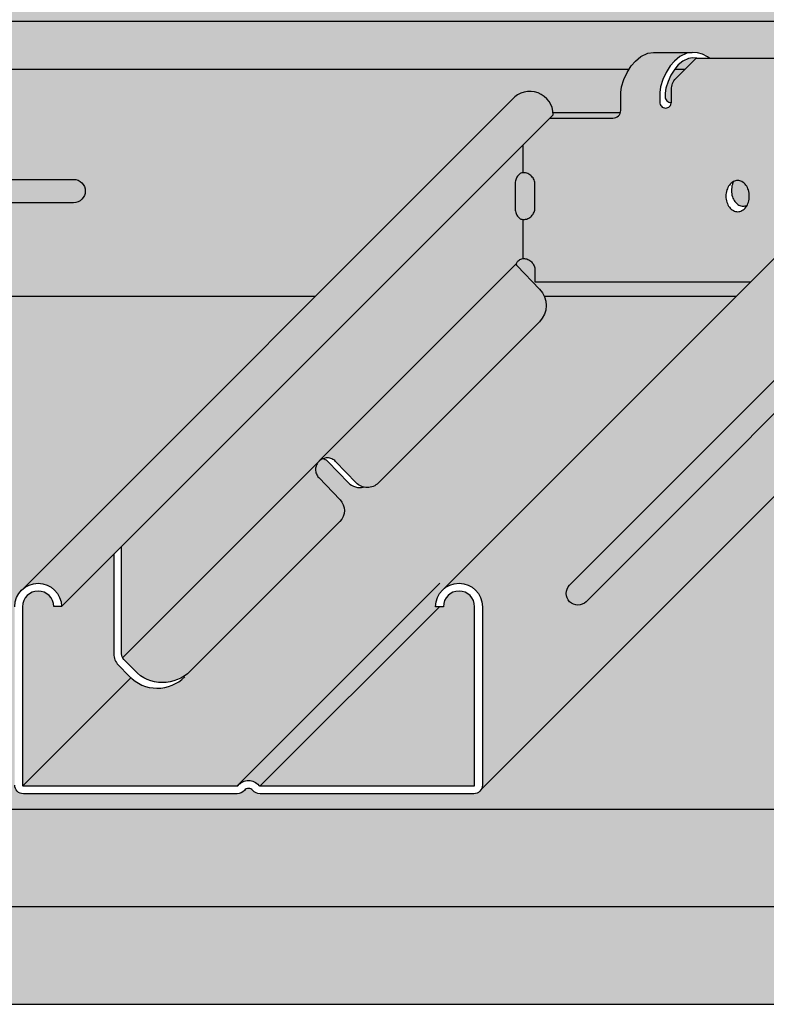
# Model space of a CAD drawing. Extents: x 1140 to 2243, y 0 to 1485.
# Drawn here: x 1573 to 1702, y 533 to 703 of the extents above; entities that cross this region are included whole.
import ezdxf

# ---------------------------------------------------------------- set-up
doc = ezdxf.new("R2010")
doc.units = 0
doc.header["$LTSCALE"] = 15
for name, color, linetype in [('BEPL4', 4, 'CONTINUOUS'), ('GRAU10', 254, 'CONTINUOUS'), ('GRAU20', 253, 'CONTINUOUS'), ('GRAU35', 251, 'CONTINUOUS'), ('SCHATT10', 131, 'CONTINUOUS'), ('SCHATT30', 171, 'CONTINUOUS'), ('UK', 2, 'CONTINUOUS'), ('UK1', 1, 'CONTINUOUS'), ('UK2', 2, 'CONTINUOUS'), ('UK4', 4, 'CONTINUOUS')]:
    doc.layers.add(name, color=color, linetype=linetype)

# ---------------------------------------------------------------- blocks, each defined once
blk = doc.blocks.new('univer-p-BS1')
at = {"layer": 'UK1'}
for p, q in [((-57.84492583979772, 15.84959006861754), (-57.84492599391115, 19.44554963743303)), ((-57.84492536836842, 4.849590068617545), (-57.84492558265447, 9.849590068617545)), ((-58.78088706610561, 4.112937267665075), (-109.2532355476033, -46.35941121383257))]:
    blk.add_line(p, q, dxfattribs=at)
at = {"layer": 'UK1', "flags": 128}
for points in [[(-35.58489331794772, 30.53157140158964), (-35.60345514218716, 30.53677783602598), (-36.12042241444487, 30.57490068363131), (-36.66468837150569, 30.49942992165779), (-37.38167958019585, 30.16962549809432), (-37.9581406376019, 29.673835508298), (-38.41137624176463, 29.12463907113397), (-38.90037314879919, 28.3614000404541), (-39.27796394466168, 27.54970947294532), (-39.53507968128361, 26.69926107061292), (-39.63781946650397, 26.0741257557338), (-39.63781944647144, 25.60669759980374, 0.0984914033580253), (-39.58072908355371, 25.31968502797554, 0.0984914033574549), (-39.41814950963271, 25.07636752332837, 0.09849140335721601), (-39.17483199104936, 24.913787970263, 0.09849140335733025), (-38.88781941432808, 24.8566976319471, 0.01391851476212097), (-38.8460881295432, 24.8578595338322, 0.09849140335708605)], [(-54.01260562001698, 23.55669698374231), (-45.63781935861334, 23.55669734266212, 0.06554345205486138), (-45.37900035636812, 23.59077151637302)], [(-30.85474979283117, 14.72905259558138, 0.0506885810017638), (-31.01815575108321, 14.34523735638322, 0.07544461622983768), (-31.13781893003943, 13.55669796409347, 0.07544461622967444), (-31.01815568349411, 12.7681585820601, 0.08578280710754291), (-30.69847904120979, 12.14248442054941, 0.1060700219636236), (-30.1881978208703, 11.69858075098182, 0.126822357247915), (-29.63781884432501, 11.55669802837929, 0.1166084776606146), (-29.12799484843526, 11.67723667999053, 0.1060700219636402)], [(-83.49984508847683, -20.81277591379785, -0.01770498334772993), (-83.401021529844, -20.85169882016362, -0.09397345967116355), (-82.93896365597811, -21.16645970862601), (-80.2876355182143, -23.91419950168302, 0.2702913995307626), (-78.34839757815371, -24.46195273240164)], [(-110.3779346043325, -33.08745397060011), (-110.3779340562569, -45.87583369538697, 0.1942760281540597), (-109.8171719102493, -47.26457202983511), (-108.3999309881747, -48.73334883737698, 0.4194529500900079), (-101.2663024472604, -48.79703669290348)]]:
    blk.add_lwpolyline(points, format="xyb", dxfattribs=at)
at = {"layer": 'UK2', "flags": 128}
for points in [[(-54.44088509269341, 22.8495902145055), (-46.3449261397991, 22.84959056147636, 0.4142135623731117), (-45.34492618265722, 23.84959060433357), (-45.3449262804661, 26.13180219368041), (-45.22531483285729, 26.85959561668096), (-44.94027254778302, 27.80241521661992), (-44.52142729368552, 28.70278870485799), (-43.98381511898515, 29.54190770376772), (-43.4650372033193, 30.17052332960702), (-42.76743103463014, 30.77050515112478), (-41.86527933167963, 31.18548042383554), (-41.14323546540527, 31.28560279977955), (-41.08856423818543, 31.28157116571765), (-36.17231007744249, 31.28157137641574)], [(-33.97404942408502, 30.53157147062666), (-34.21881519890485, 30.73071757049183), (-34.84081484488888, 31.05725283066295), (-35.48074981540412, 31.23674916812433), (-36.14323546540254, 31.2856030140656), (-36.86527933168145, 31.1854806381225), (-37.76743103463104, 30.77050536541083), (-38.4650372033193, 30.17052354389307), (-38.98381511898242, 29.5419079180574), (-39.52142729368643, 28.70278891914495), (-39.94027254778211, 27.8024154309096), (-40.22531483285729, 26.85959583097065), (-40.34492628046701, 26.13180240796646), (-40.34492622765811, 24.89959081861707, 0.0984914033580253), (-40.28783586474037, 24.61257824678887, 0.0984914033574549), (-40.12525629081938, 24.36926074214171, 0.09849140335721601), (-39.88193877223512, 24.20668118907633, 0.09849140335733025), (-39.59492619551474, 24.14959085076043, 0.09849140335733231), (-39.30791362368745, 24.20668121367726, 0.09849140335708605), (-39.06459611903938, 24.36926078759916, 0.09849140335715052), (-38.9020165659731, 24.61257830618251, 0.0984914033572632), (-38.84492622765811, 24.89959088290288), (-38.84492629715351, 26.5211637079492, -0.1989123785178925), (-38.25913985952684, 27.93537735603604), (-35.66294581731836, 30.53157139824452), (-18.66294581731745, 30.5315721268189)], [(-58.78088696139912, 4.112937267665075, 0.06579713401879322), (-58.62520151653916, 3.902142676502081), (-55.74460428329166, 0.9167967538969606, -0.4089935139259975), (-55.78214072072024, -3.287631219906416), (-76.4341841018495, -23.93967460103613, -0.4194529500900598), (-79.28763551821521, -23.91419945882535), (-81.93896365597902, -21.16645966576834, 0.0939734596711884), (-82.40102152984491, -20.85169877730641, 0.09848550958889479), (-82.97295992697764, -20.72723730584676, 0.09849729552812124), (-83.54897888940468, -20.83111898174684, 0.09850563106562353), (-84.04134374606656, -21.14751941229588, 0.09850563106546159), (-84.37512126018282, -21.62827398127683, 0.09849729552825905), (-84.49950219642506, -22.20021683713276, 0.09848550958878366), (-84.3955398774624, -22.77623421901171, 0.09397275006487628), (-84.09747930090634, -23.24923226395913), (-81.35936118621976, -26.08691802403155, -0.4089935139259856), (-81.3843854778388, -28.88987000656698), (-100.5714823506496, -48.07696687937823, -0.4194529500900087), (-107.705110891563, -48.01327902385128), (-109.0975529832531, -46.57020281975383, -0.1942760281540597), (-109.3779340562569, -45.87583365252976), (-109.3779346471897, -32.08745410868141)], [(-58.78088706610561, 4.112937267665075, -0.06482567163806359), (-58.56764122337518, 4.453034586074864, -0.1063088800598225), (-58.1728124616975, 4.765490870764552, -0.1036485335319545), (-57.84492536836842, 4.849590068617545, -0.09849140335721544), (-57.27090021492768, 4.735409391985741, -0.09849140335732014), (-56.78426517775915, 4.41025028585409, -0.09849140335724406), (-56.45910602991717, 3.92361527655703, -0.09849140335712629), (-56.34492530408261, 3.349590132905178), (-56.34492523979679, 1.849590132903359), (-28.6766953665624, 1.849591318687999)]]:
    blk.add_lwpolyline(points, format="xyb", dxfattribs=at)
for points in [[(-57.84492558265447, 9.849590068617545, 0.09849140335725265), (-57.27090043900171, 9.963770794452103, 0.09849140335749487), (-56.78426542970374, 10.288929942295, 0.09849140335712417), (-56.45910632357209, 10.77556497946171, 0.09849140335702311), (-56.34492564694028, 11.34959013290336), (-56.34492577551282, 14.34959013290336, 0.09849140335702311), (-56.45910650134647, 14.92361527655794, 0.09849140335712417), (-56.78426564919027, 15.41025028585409, 0.09849140335749487), (-57.2709006863588, 15.73540939198574, 0.09849140335725265), (-57.84492583979863, 15.84959006861754, 0.1332561463226242), (-58.23015928730001, 15.74506452079549, 0.1067562693391999), (-58.59492585311273, 15.41025020825418, 0.08282753181652953), (-58.82035335718956, 14.94382025524283, 0.07135175165799802), (-58.90558599274937, 14.349590023161), (-58.90558586417683, 11.34959002316009, 0.07135175165799802), (-58.8203531776835, 10.75535979838332, 0.08282753181652953), (-58.59492563362619, 10.28892986469418, 0.1067562693391999), (-58.23015903911619, 9.95411558341857, 0.1332561463226242)], [(-30.34492579694142, 14.84959124719262, 0.1268223572478197), (-30.89530476132495, 14.7077084774146, 0.1060700219637185), (-31.40558594361573, 14.2638047641085, 0.08578280710776223), (-31.72526253226988, 13.63813057519747, 0.07544461622983768), (-31.84492571122701, 12.84959118290681, 0.07544461622967444), (-31.72526246468078, 12.06105180087343, 0.08578280710754291), (-31.40558582239737, 11.43537763936274, 0.1060700219636236), (-30.89530460205788, 10.99147396979515, 0.126822357247915), (-30.34492562551168, 10.84959124719262, 0.1268223572480611), (-29.79454666112815, 10.99147401697064, 0.1060700219636402), (-29.28426547883737, 11.43537773027674, 0.08578280710746561), (-28.96458889018322, 12.06105191918687, 0.07544461622975165), (-28.84492571122701, 12.84959131147843, 0.07544461623009963), (-28.96458895777323, 13.63813069351272, 0.08578280710797832), (-29.28426560005573, 14.2638048550225, 0.1060700219635902), (-29.79454682039704, 14.70770852459009, 0.1268223572476229)]]:
    blk.add_lwpolyline(points, format="xyb", close=True, dxfattribs=at)

msp = doc.modelspace()

# ---------------------------------------------------------------- hatches: boundary and pattern name
at = {"layer": 'GRAU10'}
for points in [[(1658.013760791044, 689.4350470956074, -0.693105462168996), (1665.090949390946, 686.8057760145314), (1664.498460016242, 686.2132866962473), (1675.377774834664, 686.2132871625053, 0.4142135623731117), (1676.721570475855, 687.5570829188795), (1676.721570344419, 690.6239090363562), (1676.882303693241, 691.6019147077868), (1677.265342289895, 692.8688716309127), (1677.828184740807, 694.0787896517049), (1678.197238111105, 694.6548177053871), (1546.917317721653, 694.6548177053862), (1546.917317721653, 659.3152827851295), (1545.125834388263, 657.5237994517399), (1500.792967642739, 657.5237994517418), (1500.792967642739, 694.6548177053859), (1321.88638309152, 694.6548177053846), (1321.561928449404, 694.6098271432625), (1320.877389124174, 694.2949500996639), (1320.285239837222, 693.7856673654462), (1319.77490222278, 693.1672791087403), (1319.190995783334, 692.2559029090352), (1318.74571673089, 691.2987059375082), (1318.442260613439, 690.2949800134229), (1318.302908028991, 689.4470689705824), (1318.302908028991, 655.5639678357734, 0.4054778586114903), (1318.359981883127, 655.5081056470447), (1624.086816556579, 655.5081056470447)], [(1687.850691782797, 694.6548177053871), (1686.046394098252, 694.6548177053871), (1686.038845063723, 694.6456703594392), (1685.38173312333, 693.6200330328647), (1684.874328235951, 692.5292867395058), (1684.528817214989, 691.3864578344135), (1684.390755933515, 690.5464036871223), (1684.390755960435, 689.9182757416935, 0.0984914033580253), (1684.467473744566, 689.5325894821742, 0.09849140335745488), (1684.685947476711, 689.2056204659907, 0.098491403357216), (1685.012916511622, 688.9871467618715, 0.09849140335733024), (1685.398602777717, 688.9104290108005, 0.01391851476196935), (1685.454681098715, 688.9119903695561, 0.01391853619411588), (1685.456242457471, 688.968068776938), (1685.456242364083, 691.147131364502, -0.1989123785178925), (1686.243419659371, 693.0475455819611)], [(1665.090949390946, 686.8057760145314, 0.6417508825293573), (1658.418543825814, 689.8398300971384), (1573.638978635759, 605.0602718687353, -0.6417691619673918), (1580.311560334536, 602.0263950311303)]]:
    msp.add_hatch(color=256, dxfattribs=at).paths.add_polyline_path(points)
h = msp.add_hatch(color=256, dxfattribs=at)
edge = h.paths.add_edge_path()
edge.add_line((1737.655868327138, 655.5081056470447), (1889.349035697065, 655.5081056470447))
edge.add_arc((1889.381833390232, 655.5551338275272), 0.0573353157887538, 180.0000000006107, 235.1078843828638, ccw=False)
edge.add_line((1889.324498074443, 655.5551338275266), (1889.324498074444, 689.4468895873567))
edge.add_line((1889.324498074444, 689.4468895873567), (1889.463869573496, 690.2949157188682))
edge.add_line((1889.463869573496, 690.2949157188683), (1889.767325690949, 691.2986416429537))
edge.add_line((1889.767325690949, 691.2986416429537), (1890.212604743393, 692.2558386144815))
edge.add_line((1890.212604743393, 692.2558386144814), (1890.796511182838, 693.1672148141859))
edge.add_line((1890.796511182838, 693.1672148141859), (1891.306848797281, 693.785603070892))
edge.add_line((1891.306848797281, 693.785603070892), (1891.898998084233, 694.2948858051096))
edge.add_line((1891.898998084233, 694.2948858051096), (1892.583537409463, 694.6097628487081))
edge.add_line((1892.583537409463, 694.6097628487081), (1892.90845571921, 694.6548177053871))
edge.add_line((1892.90845571921, 694.6548177053871), (1719.641285379612, 694.6548177053871))
edge.add_line((1719.641285379612, 694.6548177053871), (1719.633737533294, 694.6456717992226))
edge.add_line((1719.633737533294, 694.6456717992226), (1718.976625592903, 693.6200344726518))
edge.add_line((1718.976625592903, 693.6200344726518), (1718.469220705523, 692.5292881792909))
edge.add_line((1718.469220705523, 692.5292881792909), (1718.123709684561, 691.3864592741999))
edge.add_line((1718.123709684561, 691.3864592741999), (1717.985648403088, 690.5464051269117))
edge.add_line((1717.985648403088, 690.5464051269117), (1717.985648490479, 688.5072916977607))
edge.add_arc((1719.329444189262, 688.5072917553514), 1.343795698782221, 180.0000024555112, 270.0000024555112)
edge.add_line((1719.329444246852, 687.1634960565692), (1728.14419822504, 687.163496434346))
edge.add_arc((1728.144198227632, 687.1030256279007), 0.0604708064453252, -45.00000235260927, 90.00000245554878, ccw=False)
edge.add_line((1728.186957543178, 687.0602663088434), (1646.003290926309, 604.8766064412889))
edge.add_line((1646.003290926309, 604.8766064412896), (1646.004594159253, 604.8752939531222))
edge.add_arc((1648.8451111604, 602.0146043357737), 4.03138709634905, 2.0497506909578078e-05, 134.7972708193041, ccw=False)
edge.add_line((1652.876498256749, 602.0146057779984), (1652.876498256749, 602.0146057783498))
edge.add_line((1652.876498256749, 602.0146057783497), (1652.876498256748, 571.2416849486794))
edge.add_arc((1651.398324331883, 571.2416838909223), 1.478173924865827, -27.267454303040324, 4.099992247574846e-05, ccw=False)
edge.add_line((1652.712240045941, 570.5644663125146), (1737.655868327138, 655.5081056470445))
h = msp.add_hatch(color=256, dxfattribs=at)
h.paths.add_polyline_path([(1661.939818336362, 674.7910231469367, 0.0984914033570231), (1661.786382768103, 675.5623956659729, 0.09849140335712413), (1661.349435303811, 676.2163336983422, 0.09849140335749489), (1660.695497233987, 676.653281106582, 0.09849140335725268), (1659.924124701801, 676.806716608724, 0.1332561463226242), (1659.406449652021, 676.6662556271477, 0.1067562693391999), (1658.916277909822, 676.2163335940638, 0.0828275318165295), (1658.613349399457, 675.5895470294237, 0.07135175165813314), (1658.498814150395, 674.7910229994635), (1658.498814323171, 670.7596359031156, 0.07135175165799804), (1658.613349640676, 669.9611118829739, 0.08282753181652953), (1658.916278204767, 669.3343253442988, 0.1067562693391999), (1659.40644998553, 668.8844033532296, 0.1332561463226242), (1659.92412504735, 668.7439424160269, 0.09849140335725266), (1660.695497566384, 668.8973779842873, 0.09849140335749486), (1661.349435598756, 669.3343254485785, 0.09849140335712414), (1661.786383006995, 669.9882635184001, 0.09849140335706137), (1661.939818509137, 670.7596360505888)])
h.paths.add_polyline_path([(1699.120267352842, 657.9935785056036), (1661.939819056255, 657.9935769121513), (1661.939818969868, 660.009270460328, 0.09849140335712629), (1661.786383401608, 660.7806429793606, 0.09849140335724407), (1661.349435937318, 661.4345810117311, 0.09849140335732014), (1660.695497867494, 661.8715284199709, 0.09849140335691314), (1659.924125335309, 662.0249639221128, 0.1036485335366092), (1659.483512069589, 661.911951781759, 0.1063088800558297), (1658.952942877911, 661.4920743703493, 0.06482565324833418), (1658.666384095537, 661.0350531957611, 0.06579612212068836), (1658.875589732725, 660.7517922033286), (1662.746527775496, 656.7400931815894, -0.09232258303020252), (1663.559722206738, 655.5081056470447), (1696.634794290164, 655.5081056470447)])
h.paths.add_polyline_path([(1698.733397183266, 673.8349670124251, 0.08578280710797831), (1698.303817086365, 674.6757452595015, 0.1060700219635903), (1697.618103377301, 675.2722611013403, 0.1268223572476229), (1696.87850647592, 675.4629224937053, 0.1166084776603311), (1696.193407183108, 675.3009431721335, 0.05068858100182578), (1695.973822959253, 674.7851739045711, 0.07544461622983768), (1695.813020094069, 673.7255380608914, 0.07544461622967442), (1695.973823050079, 672.6659022309941, 0.0857828071075429), (1696.403403146982, 671.8251239839165, 0.1060700219636236), (1697.089116856044, 671.2286081420776, 0.1268223572479151), (1697.828713757426, 671.0379467497127, 0.1166084776606712), (1698.513813050239, 671.199926071285, 0.05068858100152696), (1698.733397274093, 671.7156953388443, 0.07544461622975165), (1698.894200139277, 672.7753311825265, 0.07544461623009963)])
at = {"layer": 'GRAU20'}
h = msp.add_hatch(color=256, dxfattribs=at)
h.paths.add_polyline_path([(1708.300769243393, 691.147132343556, -0.198912378517909), (1709.087946538681, 693.0475465610162), (1712.576700925806, 696.5363009481416), (1689.732174046497, 696.5362999690865), (1686.243419659371, 693.0475455819611, 0.1989123785178925), (1685.456242364083, 691.147131364502), (1685.456242457471, 688.9680687769417, -0.0984914033572632), (1685.379524706401, 688.5823825108482, -0.0984914033571505), (1685.161051002281, 688.2554134759374, -0.09849140335708605), (1684.834081986096, 688.0369397437912, -0.09849140335733231), (1684.448395726578, 687.9602219596617, -0.09849140335733025), (1684.062709460484, 688.0369397107327, -0.09849140335721603), (1683.735740425572, 688.2554134148519, -0.09849140335745488), (1683.517266693427, 688.5823824310353, -0.0984914033580253), (1683.440548909297, 688.9680686905547), (1683.440548838332, 690.6239093243132), (1683.601282187155, 691.6019149957478), (1683.984320783811, 692.8688719188748), (1684.54716323472, 694.0787899396628), (1685.269604162701, 695.2063944411686), (1685.966735694392, 696.0511254153542), (1686.90417586332, 696.8573784064575), (1688.116483441393, 697.4150203930288), (1689.047692544641, 697.5441467138402), (1682.441251349299, 697.544146430705), (1682.367784389313, 697.5495641232164), (1681.397504947482, 697.415020105071), (1680.185197369407, 696.8573781185011), (1679.247757200478, 696.0511251273972), (1678.550625668783, 695.2063941532067), (1677.828184740807, 694.0787896517052), (1677.265342289895, 692.8688716309127), (1676.882303693241, 691.6019147077868), (1676.721570344419, 690.6239090363559), (1676.721570475855, 687.5570829188795, -0.4142135623731117), (1675.377774834664, 686.2132871625053), (1664.498460016242, 686.2132866962473), (1659.924124494705, 681.6389516102959), (1659.924124701802, 676.806716608724, -0.0984914033570996), (1660.695497233987, 676.653281106582, -0.09849140335749489), (1661.349435303811, 676.2163336983422, -0.09849140335712413), (1661.786382768103, 675.5623956659729, -0.0984914033570231), (1661.939818336362, 674.7910231469367), (1661.939818509137, 670.7596360505881, -0.09849140335702311), (1661.786383006995, 669.9882635184001, -0.09849140335712414), (1661.349435598756, 669.3343254485785, -0.09849140335749486), (1660.695497566384, 668.8973779842873, -0.09849140335725297), (1659.92412504735, 668.7439424160269), (1659.924125335307, 662.0249639221128, -0.09849140335721517), (1660.695497867494, 661.8715284199709, -0.09849140335732014), (1661.349435937318, 661.4345810117311, -0.09849140335724407), (1661.786383401608, 660.7806429793606, -0.09849140335712629), (1661.939818969868, 660.009270460328), (1661.939819056255, 657.9935769121513), (1699.120267352841, 657.9935785056036), (1727.339980554239, 686.2132893894641), (1718.379237195715, 686.2132890054304, -0.4142135623731035), (1717.03544143934, 687.5570846466219), (1717.035441351098, 689.6160639900114), (1717.035441307904, 690.6239107640993), (1717.196174656726, 691.6019164355339), (1717.579213253382, 692.8688733586606), (1718.142055704292, 694.078791379449), (1718.864496632272, 695.2063958809545), (1719.561628163963, 696.0511268551402), (1720.499068332892, 696.8573798462432), (1721.711375910964, 697.4150218328147), (1722.642585014209, 697.5441481536257), (1715.923606520293, 697.544147865668), (1714.99239741705, 697.4150215448567), (1713.780089838977, 696.8573795582868), (1712.842649670049, 696.0511265671835), (1712.145518138358, 695.2063955929971), (1711.423077210379, 694.0787910914916), (1710.860234759468, 692.8688730707048), (1710.477196162813, 691.601916147578), (1710.31646281399, 690.6239104761407), (1710.316462884954, 688.9680698423874, -0.0984914033572632), (1710.239745133883, 688.5823835762928, -0.09849140335715051), (1710.021271429764, 688.255414541382, -0.09849140335708605), (1709.69430241358, 688.0369408092371, -0.09849140335733232), (1709.308616154061, 687.9602230251062, -0.09849140335733025), (1708.922929887968, 688.0369407761772, -0.09164630631389807), (1708.615558760189, 688.2363412780146, -0.1053456536502061), (1708.377487120911, 688.5823834964812, -0.0984914033580253), (1708.30076933678, 688.9680697559993)])
h.paths.add_polyline_path([(1696.87850647592, 675.4629224937053, -0.1268223572470723), (1697.618103377298, 675.2722611013419, -0.1060700219655263), (1698.303817086373, 674.675745259491, -0.08578280710341413), (1698.733397183255, 673.8349670124604, -0.07544461623270668), (1698.894200139277, 672.7753311825265, -0.07544461622838061), (1698.733397274099, 671.7156953388629, -0.08578280710989265), (1698.303817249253, 670.8749170549418, -0.1060700219623916), (1697.618103591329, 670.2784011543347, -0.1268223572485905), (1696.878506706287, 670.0877396985738, -0.1268223572490466), (1696.138909804898, 670.2784010909421, -0.1060700219626634), (1695.453196095842, 670.8749169327765, -0.0857828071070389), (1695.023615998942, 671.7156951798485, -0.0754446162301696), (1694.862813042929, 672.7753310097526, -0.07544461623077672), (1695.023615908118, 673.8349668534463, -0.08578280710748018), (1695.453195932955, 674.6757451373398, -0.1060700219623691), (1696.13890959088, 675.2722610379453, -0.126822357248034)], flags=16)
msp.add_hatch(color=256, dxfattribs=at).paths.add_polyline_path([(1624.105819640888, 625.6755497492594, 0.09848550958878366), (1624.245523757945, 624.9015000690663, 0.09397275006487628), (1624.646056278698, 624.2658873307333), (1628.325527623973, 620.4526174118507, -0.4089935139259858), (1628.291900088531, 616.6860225938248), (1602.508361838718, 590.9024843440116, -0.4194529500900085), (1592.922222488724, 590.9880678103334), (1591.051064795107, 592.9272674064154, -0.1942760281540597), (1590.674289915184, 593.8603577066984), (1590.674289121091, 612.3891228309081), (1659.924124494705, 681.6389516102959), (1659.924124701802, 676.806716608724, 0.1332561463229268), (1659.406449652021, 676.6662556271477, 0.1067562693391999), (1658.916277909822, 676.2163335940638, 0.0828275318165295), (1658.613349399457, 675.5895470294237, 0.07135175165799802), (1658.498814150395, 674.7910229994653), (1658.498814323171, 670.7596359031156, 0.07135175165799804), (1658.613349640676, 669.9611118829739, 0.08282753181652953), (1658.916278204767, 669.3343253442988, 0.1067562693391999), (1659.40644998553, 668.8844033532296, 0.1332561463226242), (1659.92412504735, 668.7439424160269), (1659.924125335307, 662.0249639221128, 0.1036485335361925), (1659.483512069588, 661.9119517817585, 0.1063088800553636), (1658.952942877913, 661.4920743703508, 0.0648256532486024), (1658.666384095537, 661.0350531957614, 0.06579716370417477), (1658.875593603532, 660.7517881917651), (1662.746527775496, 656.7400931815894, -0.4089935139259973), (1662.696086472332, 651.0902009545503), (1634.943959405694, 623.3380738879117, -0.4194529500900598), (1631.109503665696, 623.3723072744403), (1627.546660318107, 627.0647081897248, 0.0939734596711884), (1626.925748934617, 627.4876825177851, 0.09848550958889479), (1626.157180576582, 627.6549333077967, 0.09849729552812124), (1625.383128772455, 627.5153375585398, 0.09850563106562353), (1624.721490995841, 627.090160020875, 0.09850563106546158), (1624.272962208021, 626.4441240989082, 0.09849729552825905)])
at = {"layer": 'GRAU35'}
h = msp.add_hatch(color=256, dxfattribs=at)
edge = h.paths.add_edge_path()
edge.add_line((1717.00346871959, 728.8071280104662), (1717.00328079671, 728.8038459261182))
edge.add_line((1717.00328079671, 728.8038459261181), (1717.003281497892, 712.4430250017595))
edge.add_arc((1723.722259991806, 712.4430252897174), 6.718978493914158, 180.0000024555476, 270.0000024555372)
edge.add_line((1723.722260279763, 705.7240467958032), (1751.798804765199, 705.7240479990871))
edge.add_arc((1751.798804477243, 712.4430264930013), 6.718978493914158, 270.0000024555372, 360.0000024555372)
edge.add_line((1758.517782971157, 712.443026780958), (1758.517782271135, 728.7768269806735))
edge.add_line((1758.517782271135, 728.7768269806735), (1758.519517222518, 728.8071280104662))
edge.add_line((1758.519517222518, 728.8071280104662), (1930.480546513703, 728.8071280104663))
edge.add_line((1930.480546513704, 728.8071280104662), (1931.549375196113, 729.8795989741658))
edge.add_line((1931.549375196113, 729.8795989741659), (1931.648056751426, 730.5731914812397))
edge.add_line((1931.648056751426, 730.5731914812396), (1931.842431386753, 731.4691506706708))
edge.add_line((1931.842431386753, 731.4691506706708), (1932.039612406697, 732.1655530859342))
edge.add_line((1932.039612406697, 732.1655530859342), (1932.282323192301, 732.8096127561479))
edge.add_line((1932.282323192301, 732.8096127561479), (1932.588783968341, 733.3927628766587))
edge.add_line((1932.588783968341, 733.3927628766587), (1932.829389487447, 733.7361120386925))
edge.add_line((1932.829389487447, 733.7361120386926), (1933.121286138768, 734.082030053979))
edge.add_line((1933.121286138768, 734.082030053979), (1933.451967087833, 734.4236080969549))
edge.add_line((1933.451967087833, 734.4236080969549), (1933.692105244309, 734.6457732422514))
edge.add_line((1933.692105244309, 734.6457732422514), (1933.905729540301, 734.8077179449436))
edge.add_line((1933.905729540301, 734.8077179449435), (1934.086367640369, 734.9025440460308))
edge.add_line((1934.086367640369, 734.9025440460309), (1934.268092676414, 734.9519118099132))
edge.add_line((1934.268092676414, 734.9519118099131), (1934.463742216164, 734.9617366659776))
edge.add_line((1934.463742216164, 734.9617366659776), (1934.627530159855, 734.9348252519857))
edge.add_line((1934.627530159855, 734.9348252519857), (1934.952801607165, 734.7827607495026))
edge.add_line((1934.952801607165, 734.7827607495026), (1935.25056619674, 734.5242550156503))
edge.add_line((1935.25056619674, 734.5242550156502), (1935.369944849761, 734.3618879169115))
edge.add_line((1935.369944849761, 734.3618879169117), (1935.369944849761, 703.1379848261348))
edge.add_arc((1934.70103283223, 703.1379848261356), 0.6689120175308797, 314.9999999999156, 359.99999999991985, ccw=False)
edge.add_line((1935.174025055843, 702.6649926025217), (1913.521370866951, 681.012338413623))
edge.add_arc((1913.50743861023, 681.0320720393778), 0.02415623651944734, 255.00572673190942, 305.2227058090336, ccw=False)
edge.add_arc((1912.980003068728, 679.7363033221055), 1.375036488141488, 67.72613179572667, 89.99999999788655)
edge.add_arc((1912.98000306878, 679.7363033221133), 1.375036488133778, 90.00000000002547, 119.2177492950225)
edge.add_arc((1913.078505636722, 679.5601818666875), 1.57683223375906, 119.21774929481, 143.4760161627002)
edge.add_arc((1913.233738919521, 679.4452146891281), 1.770002686998674, 143.4760161627178, 162.9455406856753)
edge.add_arc((1913.478568468415, 679.3701082495488), 2.026093462462889, 162.9455406856873, 185.1210672203134)
edge.add_arc((1910.845646355451, 679.2065817419889), 0.6151601589792219, 314.9963262058179, 358.3862673086912, ccw=False)
edge.add_line((1911.280602383403, 678.7715699318692), (1911.280602390684, 678.7715699248729))
edge.add_line((1911.280602390684, 678.7715699248728), (1890.427916713404, 657.918884247593))
edge.add_arc((1890.380406360847, 657.9663946001498), 0.06718978493880719, 179.9999999994789, 315, ccw=False)
edge.add_line((1890.313216575908, 657.9663946001504), (1890.313216575908, 689.2867924847169))
edge.add_line((1890.313216575908, 689.286792484717), (1890.442052483098, 690.070713277089))
edge.add_line((1890.442052483098, 690.070713277089), (1890.706447201382, 690.9452378546887))
edge.add_line((1890.706447201382, 690.9452378546887), (1891.094022854386, 691.778392343443))
edge.add_line((1891.094022854386, 691.7783923434429), (1891.609930191219, 692.5836337935817))
edge.add_line((1891.609930191219, 692.5836337935817), (1892.028592525207, 693.0909369269114))
edge.add_line((1892.028592525207, 693.0909369269114), (1892.451293838295, 693.4544845748293))
edge.add_line((1892.451293838295, 693.4544845748293), (1892.876845659032, 693.6502315454859))
edge.add_line((1892.876845659032, 693.6502315454859), (1893.091721535046, 693.6800273480231))
edge.add_line((1893.091721535046, 693.680027348023), (1893.363646969859, 693.6599746705579))
edge.add_line((1893.363646969859, 693.6599746705579), (1893.628723771045, 693.5856228614024))
edge.add_line((1893.628723771045, 693.5856228614025), (1893.917937370204, 693.4337924732488))
edge.add_line((1893.917937370204, 693.4337924732488), (1894.18360735228, 693.217638292985))
edge.add_line((1894.18360735228, 693.217638292985), (1894.50961390771, 692.8397978456032))
edge.add_line((1894.50961390771, 692.8397978456031), (1895.205843329637, 693.532035397158))
edge.add_line((1895.205843329637, 693.5320353971581), (1894.862719684373, 693.9297144912607))
edge.add_line((1894.862719684373, 693.9297144912606), (1894.452588972235, 694.2634046853522))
edge.add_line((1894.452588972235, 694.2634046853522), (1893.983434688019, 694.5096997326253))
edge.add_line((1893.983434688019, 694.5096997326253), (1893.52253937687, 694.6389769838312))
edge.add_line((1893.52253937687, 694.6389769838312), (1893.307730401614, 694.6548177053871))
edge.add_line((1893.307730401614, 694.6548177053871), (1727.331898336549, 694.6548177053871))
edge.add_line((1727.331898336548, 694.6548177053871), (1725.972195368357, 696.230708511048))
edge.add_line((1725.972195368357, 696.230708511048), (1725.267683029572, 696.8039131785672))
edge.add_line((1725.267683029572, 696.8039131785672), (1724.431842580655, 697.242709856686))
edge.add_line((1724.431842580654, 697.2427098566861), (1723.571900719775, 697.483916262914))
edge.add_line((1723.571900719775, 697.483916262914), (1722.755122312784, 697.5441481584487))
edge.add_line((1722.755122312783, 697.5441481584487), (1715.923606520293, 697.5441478656682))
edge.add_line((1715.923606520293, 697.544147865668), (1714.99239741705, 697.4150215448567))
edge.add_line((1714.99239741705, 697.4150215448567), (1713.780089838978, 696.8573795582868))
edge.add_line((1713.780089838978, 696.8573795582868), (1712.842649670049, 696.0511265671834))
edge.add_line((1712.842649670049, 696.0511265671834), (1712.576700960411, 695.7288701458859))
edge.add_line((1712.576700960411, 695.7288701458859), (1712.576700925806, 696.5363009481416))
edge.add_line((1712.576700925806, 696.5363009481416), (1692.001705755414, 696.5363000663533))
edge.add_line((1692.001705755413, 696.5363000663533), (1691.672790560001, 696.8039117387815))
edge.add_line((1691.672790560001, 696.8039117387815), (1690.836950111084, 697.2427084169003))
edge.add_line((1690.836950111084, 697.2427084169003), (1689.977008250205, 697.4839148231282))
edge.add_line((1689.977008250205, 697.4839148231282), (1689.086762883231, 697.549564411173))
edge.add_line((1689.086762883231, 697.5495644111732), (1689.047692544628, 697.5441467138402))
edge.add_line((1689.047692544628, 697.5441467138402), (1682.441251349299, 697.544146430705))
edge.add_line((1682.441251349299, 697.544146430705), (1682.367784389313, 697.5495641232164))
edge.add_line((1682.367784389313, 697.5495641232164), (1681.397504947481, 697.415020105071))
edge.add_line((1681.397504947481, 697.415020105071), (1680.185197369407, 696.8573781185011))
edge.add_line((1680.185197369407, 696.857378118501), (1679.247757200478, 696.0511251273975))
edge.add_line((1679.247757200478, 696.0511251273975), (1678.550625668783, 695.206394153207))
edge.add_line((1678.550625668783, 695.206394153207), (1678.197238111105, 694.6548177053871))
edge.add_line((1678.197238111105, 694.6548177053871), (1546.917317721653, 694.6548177053862))
edge.add_line((1546.917317721653, 694.6548177053862), (1546.917317721653, 728.8071280104685))
edge.add_line((1546.917317721653, 728.8071280104685), (1717.003487634187, 728.8071280104662))
edge.add_line((1717.003487634187, 728.8071280104662), (1717.00346871959, 728.8071280104662))
for points in [[(1689.732174046497, 696.5362999690865), (1689.83706065943, 696.5362999735817), (1689.812117359855, 696.5432963577838), (1689.117418962984, 696.5945256764205), (1688.386036710893, 696.4931083910973), (1687.42254700859, 696.0499186252725), (1686.64790111913, 695.3836781694853), (1686.046394098252, 694.6548177053871), (1687.850691782797, 694.6548177053877)], [(1589.3304934799, 611.0453273176773), (1580.311560334331, 602.026395030925), (1578.967770410375, 602.0224554973764, 0.9985406999739866), (1573.592599078708, 602.0146057779818), (1573.592599078709, 571.2394303974245, 0.1945377874763232), (1573.631932344152, 571.1466713209735), (1592.249536298405, 589.7642736529502, -0.01361008583309114), (1591.988526231469, 590.0204410920942), (1590.084043976246, 591.9941770485409, -0.1942760281540597), (1589.330494216401, 593.8603576491072)]]:
    msp.add_hatch(color=256, dxfattribs=at).paths.add_polyline_path(points)
h = msp.add_hatch(color=256, dxfattribs=at)
edge = h.paths.add_edge_path()
edge.add_arc((1573.726958870699, 571.2416849837576), 0.1343787068816923, 224.9961216661656, 269.9997949981678)
edge.add_line((1573.726958389898, 571.1073062768769), (1610.582534311524, 571.1073062768769))
edge.add_arc((1610.583107842858, 571.3760629537695), 0.2687572888548073, 269.877730014473, 320.833466906514)
edge.add_arc((1612.562641360737, 569.7635096253072), 2.284452687928717, 90, 140.833279421062, ccw=False)
edge.add_arc((1612.56264136074, 569.7635096253041), 2.284452687931484, 39.16672057895062, 90.00000000007662, ccw=False)
edge.add_arc((1614.542175758213, 571.3760648045998), 0.2687591397571641, 219.1667205790285, 269.999925000025)
edge.add_line((1614.542175406408, 571.1073056648428), (1651.398324331881, 571.1073056649614))
edge.add_arc((1651.398324331882, 571.2416838910452), 0.1343782260835349, 269.9999999993486, 360.0000409992886)
edge.add_line((1651.532702557966, 571.2416839872022), (1651.532702557965, 602.0146057783497))
edge.add_arc((1648.845111160399, 602.0146042087861), 2.687591397566119, 3.346095458724151e-05, 179.9999665390454)
edge.add_line((1646.157519762834, 602.0146057783497), (1644.813724064051, 602.0146057783497))
edge.add_arc((1648.8451111604, 602.0146043357737), 4.031387096349055, 134.7707905904382, 179.9999794974993, ccw=False)
edge.add_line((1646.005916579426, 604.8766064412896), (1646.003290926309, 604.8766064412896))
edge.add_line((1646.003290926309, 604.8766064412896), (1696.634794290164, 655.5081056470447))
edge.add_line((1696.634794290164, 655.5081056470447), (1663.559722206738, 655.5081056470447))
edge.add_arc((1659.845465318916, 653.940822107966), 4.031387096348403, -44.999999999995396, 22.878005003357373, ccw=False)
edge.add_line((1662.696086472332, 651.0902009545503), (1634.943959405694, 623.3380738879117))
edge.add_arc((1633.043545303417, 625.2384879901887), 2.687591397565575, 255.5224902668797, 314.9999999999977, ccw=False)
edge.add_arc((1631.699749600377, 625.2384879315628), 2.687591397565871, 223.9769726973949, 284.4775147324612, ccw=False)
edge.add_line((1629.765707962657, 623.3723072158139), (1626.202864615067, 627.0647081310983))
edge.add_arc((1624.777096582657, 625.6389561472101), 2.016329140245912, 44.99967753598456, 66.4737436422779)
edge.add_arc((1624.777230149514, 625.6392629456053), 2.015994527992122, 66.47374363994847, 70.53100289797645)
edge.add_arc((1626.1210308837, 625.6395435059068), 2.015713981117433, 109.4703662359225, 111.4737432790083)
edge.add_arc((1626.120908406572, 625.639854850501), 2.01537941258463, 111.4737432785106, 133.9769726974136)
edge.add_arc((1626.12090840657, 625.639854850501), 2.015379412583481, 133.9769726973792, 156.4802021162425)
edge.add_arc((1626.121215180539, 625.6397213353197), 2.015713981816857, 156.4802021162143, 178.9815395279438)
edge.add_arc((1626.121495682387, 625.6397163487385), 2.0159945279853, 178.9815395279828, 201.4802017521613)
edge.add_arc((1626.121807053863, 625.6398388769619), 2.016329140240474, 201.4802017523704, 222.9541066524844)
edge.add_line((1624.646056278698, 624.2658873307333), (1628.325527623974, 620.4526174118507))
edge.add_arc((1626.391485986253, 618.5864366961018), 2.687591397565722, -44.99999999999079, 43.97697269739717, ccw=False)
edge.add_line((1628.291900088531, 616.6860225938248), (1602.508361838718, 590.9024843440116))
edge.add_arc((1597.757326583025, 595.653519599705), 6.718978493913883, 310.2795336489023, 314.9999999999991, ccw=False)
edge.add_arc((1596.823630325706, 594.6858928812575), 6.718978493915019, 227.0959820320374, 321.7652171988545, ccw=False)
edge.add_line((1592.249536298305, 589.7642736527736), (1573.631932344152, 571.1466713209735))
at = {"layer": 'SCHATT10'}
h = msp.add_hatch(color=256, dxfattribs=at)
edge = h.paths.add_edge_path()
edge.add_line((2112.488591983808, 875.89319656972), (1803.671287128678, 567.0759181847259))
edge.add_line((1803.671287128678, 567.0759181847258), (1232.558115145974, 567.0759181847245))
edge.add_line((1232.558115145974, 567.0759181847246), (1320.990310188218, 655.5081056470452))
edge.add_line((1320.990310188218, 655.5081056470452), (1624.08681655658, 655.5081056470447))
edge.add_line((1624.08681655658, 655.508105647044), (1573.639074083935, 605.0603673169026))
edge.add_line((1573.639074083935, 605.0603673169031), (1573.639074083935, 605.0603546390929))
edge.add_arc((1576.280190476272, 602.0146057783485), 4.031387096347749, 130.9301431320565, 180.0000000000087)
edge.add_line((1572.248803379925, 602.0146057783479), (1572.248803379925, 571.2491623142693))
edge.add_arc((1573.726958390212, 571.2416845029369), 1.478173924847608, 179.7101499021163, 269.9999929993721)
edge.add_line((1573.726958209603, 569.7635105780892), (1610.581702052875, 569.7635105780892))
edge.add_arc((1610.583106963601, 571.3760648046107), 1.612554838523838, 269.9500820291507, 320.8332959988338)
edge.add_arc((1612.562641361037, 569.7635096253053), 0.9406569891428596, 90.00000000007452, 140.8332510000758, ccw=False)
edge.add_arc((1612.562641361037, 569.7635096253005), 0.9406569891480425, 39.16674900007553, 90.00000000007452, ccw=False)
edge.add_arc((1614.542175758509, 571.3760648045949), 1.612554838539942, 219.1667039999709, 269.9999249999761)
edge.add_line((1614.542173647679, 569.7635099660563), (1651.398324512473, 569.7635099660563))
edge.add_arc((1651.398324331882, 571.2416838909223), 1.478173924866071, 270.0000069999291, 332.7325456969624)
edge.add_line((1652.712240045941, 570.5644663125146), (1737.655868327138, 655.5081056470445))
edge.add_line((1737.655868327138, 655.5081056470447), (1889.349035697065, 655.5081056470447))
edge.add_arc((1889.381833390232, 655.5551338275272), 0.0573353157887538, 235.1078843828638, 315.2626156258999)
edge.add_line((1889.42256097974, 655.5147778875744), (1911.979985657711, 678.0722025655444))
edge.add_arc((1910.842268944863, 679.2099162998585), 1.608972299307514, 315.0000750000436, 365.8332790000486)
edge.add_arc((1913.475191057823, 679.3734428074172), 1.032281322130863, 162.9455406850854, 180.0000000002035, ccw=False)
edge.add_arc((1913.230361508936, 679.448549246995), 0.7761905466734149, 143.4760161636686, 162.9455406849077, ccw=False)
edge.add_arc((1913.075128226129, 679.5635164245572), 0.5830200934266996, 119.21774929433599, 143.4760161637558, ccw=False)
edge.add_arc((1912.976625658188, 679.7396378799788), 0.3812243478055249, 90.000000000287, 119.2177492947146, ccw=False)
edge.add_arc((1912.976625658077, 679.7396378799776), 0.3812243478067593, 28.213745961183292, 89.99999998342241, ccw=False)
edge.add_arc((1913.555893317971, 680.0185666727298), 0.2625917661684515, 202.0780871202227, 319.0013704739082)
edge.add_line((1913.75407796024, 679.8462957139815), (1935.967137193569, 702.0593549473166))
edge.add_arc((1935.021152746343, 703.0053393945414), 1.337824035060399, 315.000000000044, 360.0000000000524)
edge.add_line((1936.358976781403, 703.0053393945426), (1936.358976781403, 734.6863157050877))
edge.add_line((1936.358976781403, 734.6863157050877), (1935.982146267546, 735.1988434954611))
edge.add_line((1935.982146267546, 735.1988434954612), (1935.496843581225, 735.6201613131618))
edge.add_line((1935.496843581225, 735.6201613131618), (1934.92266488438, 735.888590031989))
edge.add_line((1934.92266488438, 735.888590031989), (1934.554996052517, 735.9490003889644))
edge.add_line((1934.554996052517, 735.9490003889644), (1818.149430229812, 735.9490003889644))
edge.add_line((1818.149430229812, 735.9490003889644), (1958.093636827211, 875.8931965697188))
edge.add_line((1958.093636827211, 875.8931965697187), (2112.488591983808, 875.89319656972))
at = {"layer": 'SCHATT30'}
h = msp.add_hatch(color=256, dxfattribs=at)
h.paths.add_polyline_path([(1803.671287128675, 567.0759181847234), (1232.558115145972, 567.0759181847221), (1232.558115145972, 550.278471949938), (1803.671287128675, 550.278471949938)])
h.paths.add_polyline_path([(1803.671287128677, 550.278471949938), (1232.558115145971, 550.2784719499368), (1232.558115145971, 533.4810257151514), (1803.671287128675, 533.4810257151514)])
h.paths.add_polyline_path([(2112.488591983807, 859.0957503349395), (2112.488591983805, 875.8931965697175), (1803.671287128675, 567.075918184727), (1803.671287128675, 550.2784719499405)])
h.paths.add_polyline_path([(2112.488591983807, 842.2983041001467), (2112.488591983806, 859.0957503349395), (1803.671287128675, 550.2784719499405), (1803.671287128675, 533.4810257151538)])

# ---------------------------------------------------------------- linework, layer by layer
at = {"layer": 'BEPL4'}
for p, q in [((1803.671287128678, 567.0759181847258), (1232.558115145974, 567.0759181847246)), ((1803.671287128678, 550.2784719499405), (1232.558115145975, 550.2784719499392)), ((1232.558115145976, 533.4810257151538), (1803.671287128678, 533.481025715155))]:
    msp.add_line(p, q, dxfattribs=at)
at = {"layer": 'UK1'}
for p, q in [((1610.583094404818, 571.1073056218307), (1645.521783259547, 606.0459914321204)), ((1614.542160737128, 571.1073056218296), (1645.449463543795, 602.0146057353414))]:
    msp.add_line(p, q, dxfattribs=at)
at = {"layer": 'UK1', "flags": 128}
msp.add_lwpolyline([(1546.917317721653, 675.665041128784), (1582.391216703481, 675.665041128784, -1), (1582.391216703481, 671.6336540324355), (1546.917317721653, 671.6336540324355)], format="xyb", dxfattribs=at)
msp.add_lwpolyline([(1724.92798000938, 662.7345470415366, -0.9999999999999999), (1727.778601049692, 659.8839257750176), (1670.766175719314, 602.871504968757, -0.9999999999999999), (1667.915554679001, 605.7221262352759)], format="xyb", close=True, dxfattribs=at)
at = {"layer": 'UK2'}
for p, q in [((1546.917317721653, 702.9014887012736), (1935.326742717089, 702.9014887012736)), ((1573.63192498769, 571.1466639645117), (1592.248506930076, 589.7632442847106))]:
    msp.add_line(p, q, dxfattribs=at)
at = {"layer": 'UK4'}
for p, q in [((1546.917317721653, 694.6548177053862), (1678.1972570257, 694.6548177053871)), ((1686.046394098253, 694.6548177053871), (1687.850691782797, 694.6548177053871)), ((1573.639074083935, 605.0603673169031), (1658.418543825815, 689.8398300971396)), ((1646.003290926309, 604.8766064412896), (1730.795272614759, 689.6685811662187)), ((1580.31156033433, 602.0263950309243), (1665.090959165013, 686.8057857885979)), ((1318.359981883126, 655.5081056470447), (1624.08681655658, 655.5081056470447)), ((1652.712209166575, 570.5644354331517), (1737.655887241734, 655.5081056470447)), ((1663.559722206738, 655.5081056470447), (1696.634794290164, 655.5081056470447))]:
    msp.add_line(p, q, dxfattribs=at)
at = {"layer": 'UK4', "flags": 128}
msp.add_lwpolyline([(1572.248803379925, 602.0146057783479, -0.9985388827163725), (1580.311560334537, 602.0263950309255), (1578.967770410375, 602.0224554973764, 0.9985406999058885), (1573.592599078708, 602.0146057783485), (1573.592599078709, 571.2439395700878, 0.4191354433961487), (1573.726958389898, 571.1073062768769), (1610.582534311524, 571.1073062768769, 0.2260738841701328), (1610.791479005106, 571.2063221541476, -0.2255123215830479), (1612.562641360737, 572.0479623132359, -0.2255123215833281), (1614.333803716373, 571.2063221541471, 0.2255119776910788), (1614.542175406408, 571.1073056648428), (1651.398324331881, 571.1073056649614, 0.4142137719627955), (1651.532702557966, 571.2416839872022), (1651.532702557965, 602.0146057783497, 0.9999994159963066), (1646.157519762834, 602.0146057783497), (1644.813724064051, 602.0146057783497, -0.9999996422075579), (1652.876498256749, 602.0146057779984), (1652.876498256749, 602.0146057783497), (1652.876498256748, 571.2416849486794, -0.4142137361794218), (1651.398324512474, 569.7635099660563), (1614.542173647679, 569.7635099660563, -0.225512053709438), (1613.291943212776, 570.3576092636469, 0.2255121912661365), (1612.562641361036, 570.7041666144481, 0.2255121912661144), (1611.833339509301, 570.3576092636469, -0.2257412939004377), (1610.581702052875, 569.7635105780892), (1573.726958209603, 569.7635105780892, -0.4156960034542639), (1572.248803379925, 571.2491623142693)], format="xyb", dxfattribs=at)
at = {"layer": 'UK4'}
msp.add_arc((1661.059579461259, 686.7940112100555), 4.031387096348301, 0.167345531187288, 139.0713713218434, dxfattribs=at)

# ---------------------------------------------------------------- block references
at = {"layer": 'UK', "xscale": 1.343795698782831, "yscale": 1.343795698782831, "zscale": 1.343795698782831}
msp.add_blockref('univer-p-BS1', (1737.655887241734, 655.5081056470447), dxfattribs=at)

doc.saveas('drawing.dxf')
